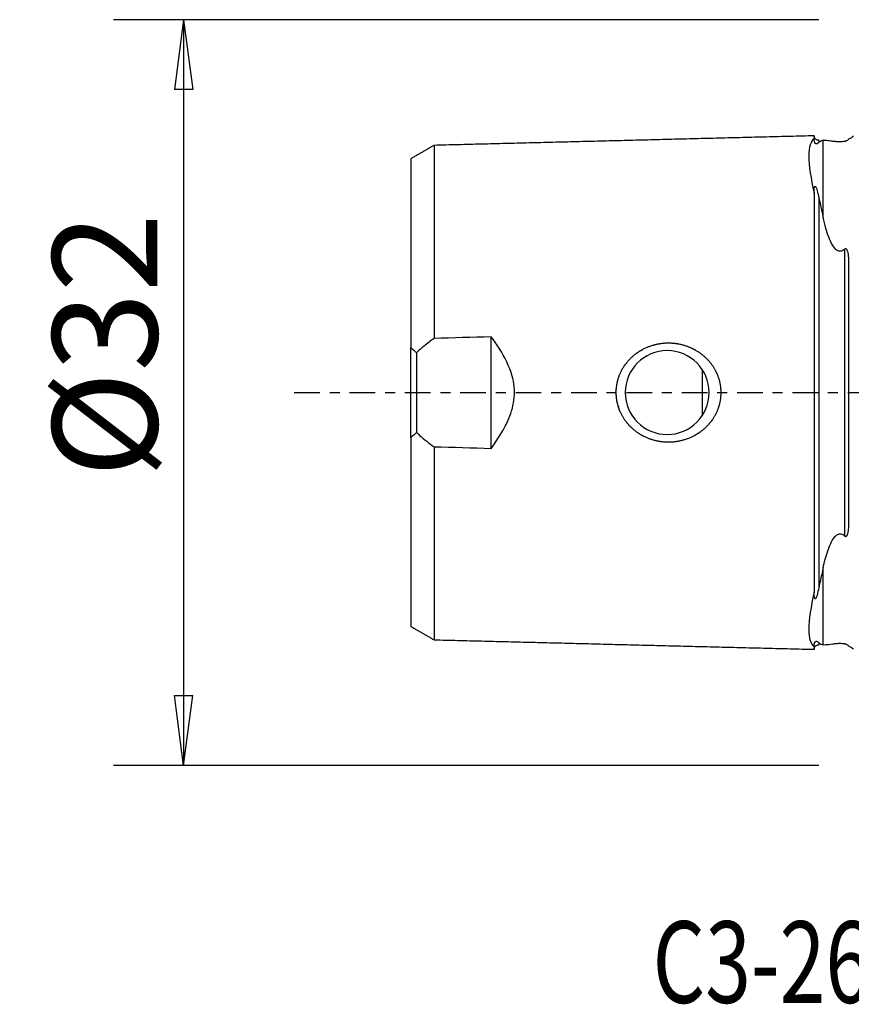
# Model space of a CAD drawing. Units: millimetres. Extents: x -35.8 to 56.2, y -26.2 to 43.8.
# Drawn here: x -35.8 to -0.1, y -26.2 to 16 of the extents above; entities that cross this region are included whole.
import ezdxf

# ---------------------------------------------------------------- set-up
doc = ezdxf.new("R2010")
doc.units = ezdxf.units.MM
doc.linetypes.add('CENTER', pattern=[47.5, 22, -8.5, 8.5, -8.5])
doc.layers.get('0').update_dxf_attribs({"linetype": 'CONTINUOUS'})
for name, color, linetype in [('SK1', 4, 'CONTINUOUS'), ('SK2', 7, 'CONTINUOUS'), ('SK4', 2, 'CENTER'), ('SK6', 5, 'CONTINUOUS')]:
    doc.layers.add(name, color=color, linetype=linetype)
doc.styles.add('DEFAULT', font='simplex.shx')
doc.dimstyles.get("Standard").update_dxf_attribs({"dimtxt": 0.18, "dimasz": 0.18, "dimexe": 0.18, "dimexo": 0.0625, "dimgap": 0.09, "dimtad": 1, "dimzin": 0, "dimdsep": 52, "dimtxsty": 'Standard', "dimcen": 0.09, "dimadec": 0, "dimazin": 0, "dimtfac": 1, "dimtdec": 4, "dimtofl": 0, "dimtmove": 0, "dimatfit": 3, "dimfxl": 1, "dimtolj": 1, "dimtzin": 0, "dimarcsym": 0})

# ---------------------------------------------------------------- blocks, each defined once
blk = doc.blocks.new('DimnDraft3D2')
at = {"layer": 'SK2'}
for p, q in [((-1.5, 16), (-31.75, 16)), ((-28.75, 16), (-29.144957, 12.999999)), ((-28.75, 16), (-28.75, -16)), ((-28.75, 16), (-28.355043, 13.000001)), ((-28.355043, 13.000001), (-29.144957, 12.999999)), ((-29.144957, -13.000001), (-28.355043, -12.999999)), ((-28.75, -16), (-29.144957, -13.000001)), ((-28.75, -16), (-28.355043, -12.999999)), ((-1.5, -16), (-31.75, -16))]:
    blk.add_line(p, q, dxfattribs=at)
at = {"layer": 'SK2', "insert": (-29.875, -3.659211), "char_height": 4.5, "attachment_point": 7, "rotation": 90, "line_spacing_factor": 1.084337, "style": 'DEFAULT'}
blk.add_mtext('\\W01.000;\\fsimplex.shx,bigfont.shx;%%c32 ', dxfattribs=at)
blk = doc.blocks.new('_CLOSED')
at = {"lineweight": -2}
for p, q in [((-1, 0.166667), (0, 0)), ((-1, 0.166667), (-1, -0.166667)), ((0, 0), (-1, -0.166667)), ((0, 0), (-1, 0))]:
    blk.add_line(p, q, dxfattribs=at)

msp = doc.modelspace()

# ---------------------------------------------------------------- linework, layer by layer
at = {"layer": 'SK1'}
for p, q in [((-1.7, 11.0201), (-1.7, 10.9108)), ((-1.3071, 7.511), (-1.3071, 10.825)), ((-0.2, 10.8835), (-0.2, 10.8831)), ((-0.2, -5.5211), (-0.2, 5.5211)), ((-15.55, -2.3924), (-15.55, 2.3924)), ((-19, -1.9294), (-19, 1.9294)), ((-18.75, 1.7107), (-18.75, -1.7107)), ((-6.5, 0.9944), (-6.5, -0.9944)), ((-1.3071, -10.825), (-1.3071, -7.511)), ((-0.2, -10.8831), (-0.2, -10.8835))]:
    msp.add_line(p, q, dxfattribs=at)
at = {"layer": 'SK1', "extrusion": (0, 0, -1)}
msp.add_circle((8, 0), 1.8, dxfattribs=at)
for centre, start, end in [((0.6, 11.8), 233.1301, 246.42182), ((0.6, -11.8), 113.57818, 126.8699)]:
    msp.add_arc(centre, 1, start, end, dxfattribs=at)
at = {"layer": 'SK1'}
for points, degree in [([(-1.7, 11.0168), (-9.85, 10.8121), (-18, 10.6075)], 2), ([(-18, 10.6098), (-18.5, 10.3211), (-19, 10.0325)], 2), ([(-1.3071, 10.825), (-1.3723, 10.8125), (-1.4364, 10.7819), (-1.495, 10.7294)], 3), ([(-1.495, 8.3819), (-1.4364, 8.1034), (-1.3723, 7.8116), (-1.3071, 7.511)], 3), ([(-15.55, 2.3924), (-16.3667, 2.3692), (-17.1833, 2.3456), (-18, 2.3215)], 3), ([(-19, 1.9294), (-18.916, 1.8579), (-18.8326, 1.7851), (-18.75, 1.7107)], 3), ([(-18.75, -1.7107), (-18.8326, -1.7851), (-18.916, -1.8579), (-19, -1.9294)], 3), ([(-18, -2.3215), (-17.1833, -2.3456), (-16.3667, -2.3692), (-15.55, -2.3924)], 3), ([(-1.3071, -7.511), (-1.3723, -7.8116), (-1.4364, -8.1034), (-1.495, -8.3819)], 3), ([(-19, -10.0325), (-18.5, -10.3211), (-18, -10.6098)], 2), ([(-18, -10.6075), (-9.85, -10.8121), (-1.7, -11.0168)], 2), ([(-1.495, -10.7294), (-1.4364, -10.7819), (-1.3723, -10.8125), (-1.3071, -10.825)], 3)]:
    msp.add_open_spline(points, degree=degree, dxfattribs=at)
for points, knots in [([(-1.495, 10.8252), (-1.5211, 10.8248), (-1.5588, 10.831), (-1.6063, 10.854), (-1.6389, 10.8792), (-1.6656, 10.9104), (-1.691, 10.9567), (-1.6991, 10.994), (-1.7, 11.0201)], [0, 0, 0, 0, 0.2394575, 0.3683616, 0.500001, 0.6316403, 0.7605439, 1, 1, 1, 1]), ([(-18, 10.6105), (-18, 10.6106), (-18, 10.6107), (-18, 10.6098), (-18, 10.607), (-18, 10.6027), (-18, 10.5966), (-18, 10.5888), (-18, 10.5793), (-18, 10.568), (-18, 10.5548), (-18, 10.5397), (-18, 10.5228), (-18, 10.5039), (-18, 10.483), (-18, 10.46), (-18, 10.435), (-18, 10.4124), (-18, 10.3932), (-18, 10.3782), (-18, 10.3627), (-18, 10.3466), (-18, 10.3299), (-18, 10.3068), (-18, 10.2829), (-18, 10.2574), (-18, 10.2378), (-18, 10.2175), (-18, 10.1967), (-18, 10.1752), (-18, 10.1531), (-18, 10.1303), (-18, 10.1069), (-18, 10.087), (-18, 10.0705), (-18, 10.0539), (-18, 10.0328), (-18, 10.0068), (-18, 9.9801), (-18, 9.9527), (-18, 9.9247), (-18, 9.896), (-18, 9.8666), (-18, 9.8365), (-18, 9.8058), (-18, 9.7743), (-18, 9.7422), (-18, 9.7095), (-18, 9.676), (-18, 9.6419), (-18, 9.613), (-18, 9.5894), (-18, 9.5656), (-18, 9.5356), (-18, 9.4989), (-18, 9.4615), (-18, 9.4235), (-18, 9.3849), (-18, 9.3457), (-18, 9.3059), (-18, 9.2655), (-18, 9.2246), (-18, 9.1831), (-18, 9.141), (-18, 9.0984), (-18, 9.0553), (-18, 9.0116), (-18, 8.9675), (-18, 8.9229), (-18, 8.8777), (-18, 8.8322), (-18, 8.7861), (-18, 8.7239), (-18, 8.6615), (-18, 8.5976), (-18, 8.5332), (-18, 8.4521), (-18, 8.353), (-18, 8.2525), (-18, 8.1507), (-18, 8.0475), (-18, 7.943), (-18, 7.8374), (-18, 7.7306), (-18, 7.6227), (-18, 7.5137), (-18, 7.4037), (-18, 7.2928), (-18, 7.1809), (-18, 7.0682), (-18, 6.9545), (-18, 6.8401), (-18, 6.7249), (-18, 6.6088), (-18, 6.4921), (-18, 6.3352), (-18, 6.138), (-18, 5.9388), (-18, 5.7777), (-18, 5.6565), (-18, 5.5348), (-18, 5.4125), (-18, 5.2898), (-18, 5.1666), (-18, 5.0429), (-18, 4.877), (-18, 4.6693), (-18, 4.4181), (-18, 4.1654), (-18, 3.9113), (-18, 3.656), (-18, 3.4425), (-18, 3.2707), (-18, 3.1418), (-18, 3.0126), (-18, 2.8832), (-18, 2.7536), (-18, 2.6238), (-18, 2.4938), (-18, 2.3929), (-18, 2.3355), (-18, 2.3215)], [0, 0, 0, 0, 0.0056568, 0.0159798, 0.0263029, 0.0366259, 0.046949, 0.0572721, 0.0675951, 0.0779182, 0.0882412, 0.0985643, 0.1088874, 0.1192104, 0.1295335, 0.1398565, 0.1501796, 0.1605027, 0.1656642, 0.1708257, 0.1759872, 0.1811488, 0.1863103, 0.1914718, 0.2017949, 0.2069564, 0.212118, 0.2172795, 0.222441, 0.2276025, 0.2327641, 0.2379256, 0.2430871, 0.2482487, 0.2508294, 0.2534102, 0.2585717, 0.2637333, 0.2688948, 0.2740563, 0.2792178, 0.2843794, 0.2895409, 0.2947024, 0.299864, 0.3050255, 0.310187, 0.3153486, 0.3205101, 0.3256716, 0.3308331, 0.3334139, 0.3359947, 0.3411562, 0.3463177, 0.3514793, 0.3566408, 0.3618023, 0.3669639, 0.3721254, 0.3772869, 0.3824484, 0.38761, 0.3927715, 0.397933, 0.4030946, 0.4082561, 0.4134176, 0.4185792, 0.4237407, 0.4289022, 0.4340637, 0.4392253, 0.4495483, 0.4547099, 0.4598714, 0.4701945, 0.4805175, 0.4908406, 0.5011636, 0.5114867, 0.5218098, 0.5321328, 0.5424559, 0.5527789, 0.563102, 0.5734251, 0.5837481, 0.5940712, 0.6043942, 0.6147173, 0.6250404, 0.6353634, 0.6456865, 0.6560095, 0.6663326, 0.6869787, 0.7076248, 0.7179479, 0.728271, 0.738594, 0.7489171, 0.7592401, 0.7695632, 0.7798863, 0.7902093, 0.8108554, 0.8315016, 0.8521477, 0.8727938, 0.8934399, 0.914086, 0.9244091, 0.9347322, 0.9450552, 0.9553783, 0.9657013, 0.9760244, 0.9863475, 0.9966705, 1, 1, 1, 1]), ([(-1.7, 10.9108), (-1.8283, 10.7852), (-1.9288, 10.5467), (-1.9284, 9.7405), (-1.8283, 9.1868), (-1.7, 8.5633)], [0, 0, 0, 0, 0.5, 0.5, 1, 1, 1, 1]), ([(-1.495, 10.7294), (-1.5167, 10.7099), (-1.5397, 10.6893), (-1.5793, 10.6739), (-1.5873, 10.6715), (-1.6001, 10.6707), (-1.6036, 10.6707), (-1.6108, 10.6715), (-1.6145, 10.6722), (-1.6217, 10.6746), (-1.625, 10.676), (-1.6306, 10.6793), (-1.6326, 10.6806), (-1.6364, 10.6834), (-1.6383, 10.685), (-1.6421, 10.6885), (-1.644, 10.6904), (-1.6478, 10.6946), (-1.6496, 10.6968), (-1.6539, 10.7026), (-1.6562, 10.7061), (-1.664, 10.7191), (-1.6678, 10.7275), (-1.6847, 10.7693), (-1.6889, 10.7953), (-1.6979, 10.8537), (-1.6996, 10.8834), (-1.7, 10.9108)], [0, 0, 0, 0, 0.3566344, 0.3566344, 0.4389178, 0.4389178, 0.466854, 0.466854, 0.4916469, 0.4916469, 0.5094405, 0.5094405, 0.5178497, 0.5178497, 0.52496, 0.52496, 0.5321403, 0.5321403, 0.5399924, 0.5399924, 0.5530719, 0.5530719, 0.5925102, 0.5925102, 0.765134, 0.765134, 1, 1, 1, 1]), ([(-1.495, 10.8252), (-1.495, 10.8252), (-1.495, 10.8251), (-1.495, 10.8243), (-1.495, 10.8216), (-1.495, 10.8171), (-1.495, 10.8109), (-1.495, 10.803), (-1.495, 10.7932), (-1.495, 10.7816), (-1.495, 10.7681), (-1.495, 10.7527), (-1.495, 10.7394), (-1.495, 10.7313), (-1.495, 10.7294)], [0, 0, 0, 0, 0.0140585, 0.1097772, 0.2054959, 0.3012146, 0.3969333, 0.4926519, 0.5883706, 0.6840893, 0.779808, 0.8755266, 0.9712453, 1, 1, 1, 1]), ([(-1.3071, 10.825), (-1.256, 10.8348), (-1.1945, 10.8335), (-1.0746, 10.819), (-1.0332, 10.8127), (-0.9334, 10.7978), (-0.876, 10.7887), (-0.7712, 10.7784), (-0.7449, 10.7762), (-0.6927, 10.7732), (-0.6675, 10.7722), (-0.6202, 10.7715), (-0.5985, 10.7716), (-0.5554, 10.7726), (-0.5336, 10.7736), (-0.4863, 10.7765), (-0.4612, 10.7788), (-0.4231, 10.7828), (-0.4086, 10.7846), (-0.395, 10.7864)], [0, 0, 0, 0, 0.408376, 0.408376, 0.5908351, 0.5908351, 0.7750858, 0.7750858, 0.8285335, 0.8285335, 0.8696586, 0.8696586, 0.9006026, 0.9006026, 0.9316191, 0.9316191, 0.9724015, 0.9724015, 1, 1, 1, 1]), ([(-0.395, 10.7864), (-0.3897, 10.787), (-0.3839, 10.7879), (-0.3713, 10.7901), (-0.3642, 10.7916), (-0.3521, 10.7945), (-0.347, 10.7958), (-0.3374, 10.7985), (-0.3328, 10.8), (-0.3217, 10.8036), (-0.3157, 10.8058), (-0.3002, 10.8118), (-0.2922, 10.8155), (-0.2619, 10.8302), (-0.2498, 10.8387), (-0.2101, 10.8671), (-0.2024, 10.8774), (-0.2005, 10.8813)], [0, 0, 0, 0, 0.0279531, 0.0279531, 0.0564796, 0.0564796, 0.075519, 0.075519, 0.0944732, 0.0944732, 0.1246111, 0.1246111, 0.1832617, 0.1832617, 0.3874259, 0.3874259, 1, 1, 1, 1]), ([(-19, 10.033), (-19, 10.0328), (-19, 10.0321), (-19, 10.0299), (-19, 10.0258), (-19, 10.0201), (-19, 10.0128), (-19, 10.0038), (-19, 9.9932), (-19, 9.9809), (-19, 9.9668), (-19, 9.951), (-19, 9.9335), (-19, 9.9141), (-19, 9.8928), (-19, 9.8697), (-19, 9.849), (-19, 9.8312), (-19, 9.8175), (-19, 9.8033), (-19, 9.7886), (-19, 9.7734), (-19, 9.7522), (-19, 9.7307), (-19, 9.7075), (-19, 9.6897), (-19, 9.6714), (-19, 9.6526), (-19, 9.6333), (-19, 9.6134), (-19, 9.593), (-19, 9.572), (-19, 9.5543), (-19, 9.5395), (-19, 9.5245), (-19, 9.5059), (-19, 9.4827), (-19, 9.459), (-19, 9.4347), (-19, 9.4099), (-19, 9.3844), (-19, 9.3584), (-19, 9.3318), (-19, 9.3046), (-19, 9.2768), (-19, 9.2483), (-19, 9.2193), (-19, 9.1897), (-19, 9.1595), (-19, 9.134), (-19, 9.1129), (-19, 9.0915), (-19, 9.0651), (-19, 9.0324), (-19, 8.9991), (-19, 8.9651), (-19, 8.9306), (-19, 8.8955), (-19, 8.8598), (-19, 8.8235), (-19, 8.7866), (-19, 8.7491), (-19, 8.7111), (-19, 8.6725), (-19, 8.6334), (-19, 8.5937), (-19, 8.5536), (-19, 8.5129), (-19, 8.4717), (-19, 8.43), (-19, 8.3878), (-19, 8.3304), (-19, 8.2736), (-19, 8.2144), (-19, 8.1546), (-19, 8.08), (-19, 7.9881), (-19, 7.8948), (-19, 7.7999), (-19, 7.7037), (-19, 7.606), (-19, 7.5071), (-19, 7.4069), (-19, 7.3056), (-19, 7.2031), (-19, 7.0995), (-19, 6.9948), (-19, 6.8892), (-19, 6.7825), (-19, 6.675), (-19, 6.5665), (-19, 6.4572), (-19, 6.3471), (-19, 6.2361), (-19, 6.0864), (-19, 5.8992), (-19, 5.7097), (-19, 5.5555), (-19, 5.4398), (-19, 5.3235), (-19, 5.2066), (-19, 5.0892), (-19, 4.9713), (-19, 4.8529), (-19, 4.6936), (-19, 4.495), (-19, 4.254), (-19, 4.0115), (-19, 3.7674), (-19, 3.5221), (-19, 3.3173), (-19, 3.1516), (-19, 3.0276), (-19, 2.9033), (-19, 2.7788), (-19, 2.654), (-19, 2.5291), (-19, 2.4039), (-19, 2.236), (-19, 2.0791), (-19, 1.9622), (-19, 1.9294)], [0, 0, 0, 0, 0.0056679, 0.0158373, 0.0260067, 0.0361761, 0.0463454, 0.0565148, 0.0666842, 0.0768535, 0.0870229, 0.0971923, 0.1073617, 0.117531, 0.1277004, 0.1378698, 0.1480392, 0.1531238, 0.1582085, 0.1632932, 0.1683779, 0.1734626, 0.1785473, 0.1887167, 0.1938013, 0.198886, 0.2039707, 0.2090554, 0.2141401, 0.2192248, 0.2243095, 0.2293941, 0.2344788, 0.2370212, 0.2395635, 0.2446482, 0.2497329, 0.2548176, 0.2599023, 0.2649869, 0.2700716, 0.2751563, 0.280241, 0.2853257, 0.2904104, 0.2954951, 0.3005798, 0.3056644, 0.3107491, 0.3158338, 0.3183762, 0.3209185, 0.3260032, 0.3310879, 0.3361726, 0.3412572, 0.3463419, 0.3514266, 0.3565113, 0.361596, 0.3666807, 0.3717654, 0.3768501, 0.3819347, 0.3870194, 0.3921041, 0.3971888, 0.4022735, 0.4073582, 0.4124429, 0.4175275, 0.4226122, 0.4327816, 0.4378663, 0.442951, 0.4531203, 0.4632897, 0.4734591, 0.4836285, 0.4937978, 0.5039672, 0.5141366, 0.524306, 0.5344753, 0.5446447, 0.5548141, 0.5649835, 0.5751528, 0.5853222, 0.5954916, 0.6056609, 0.6158303, 0.6259997, 0.6361691, 0.6463384, 0.6666772, 0.6870159, 0.6971853, 0.7073547, 0.717524, 0.7276934, 0.7378628, 0.7480322, 0.7582015, 0.7683709, 0.7887097, 0.8090484, 0.8293872, 0.8497259, 0.8700646, 0.8904034, 0.9005728, 0.9107421, 0.9209115, 0.9310809, 0.9412503, 0.9514196, 0.961589, 0.9717584, 0.9920971, 1, 1, 1, 1]), ([(-1.7, 8.5633), (-1.6994, 8.652), (-1.6984, 8.7399), (-1.6766, 8.8197), (-1.6732, 8.8297), (-1.6656, 8.842), (-1.6627, 8.8457), (-1.6572, 8.8489), (-1.6556, 8.8495), (-1.6519, 8.85), (-1.6498, 8.8499), (-1.6459, 8.8485), (-1.6442, 8.8477), (-1.6407, 8.8454), (-1.639, 8.8439), (-1.635, 8.8401), (-1.6329, 8.8376), (-1.6273, 8.8304), (-1.6242, 8.8254), (-1.6118, 8.8037), (-1.6048, 8.787), (-1.5681, 8.6929), (-1.55, 8.6189), (-1.5186, 8.4904), (-1.5065, 8.4362), (-1.495, 8.3819)], [0, 0, 0, 0, 0.3600469, 0.3600469, 0.4141798, 0.4141798, 0.4413173, 0.4413173, 0.4511928, 0.4511928, 0.4612218, 0.4612218, 0.4677085, 0.4677085, 0.4742096, 0.4742096, 0.4828469, 0.4828469, 0.498535, 0.498535, 0.5523917, 0.5523917, 0.8103921, 0.8103921, 1, 1, 1, 1]), ([(-1.7, 8.5633), (-1.7, 8.5443), (-1.7, 8.4899), (-1.7, 8.3994), (-1.7, 8.2913), (-1.7, 8.182), (-1.7, 8.0716), (-1.7, 7.9601), (-1.7, 7.8476), (-1.7, 7.7341), (-1.7, 7.6196), (-1.7, 7.5042), (-1.7, 7.3879), (-1.7, 7.2708), (-1.7, 7.1529), (-1.7, 7.0342), (-1.7, 6.9147), (-1.7, 6.7945), (-1.7, 6.6737), (-1.7, 6.5116), (-1.7, 6.3074), (-1.7, 6.1013), (-1.7, 5.9353), (-1.7, 5.8102), (-1.7, 5.6846), (-1.7, 5.5586), (-1.7, 5.432), (-1.7, 5.305), (-1.7, 5.1776), (-1.7, 5.0071), (-1.7, 4.793), (-1.7, 4.5345), (-1.7, 4.2746), (-1.7, 4.0133), (-1.7, 3.7509), (-1.7, 3.5313), (-1.7, 3.3551), (-1.7, 3.2228), (-1.7, 3.0902), (-1.7, 2.9573), (-1.7, 2.8243), (-1.7, 2.6911), (-1.7, 2.5576), (-1.7, 2.3795), (-1.7, 2.201), (-1.7, 2.0223), (-1.7, 1.8434), (-1.7, 1.6193), (-1.7, 1.395), (-1.7, 1.2153), (-1.7, 1.0356), (-1.7, 0.8106), (-1.7, 0.5855), (-1.7, 0.4054), (-1.7, 0.2253), (-1.7, 0.0901), (-1.7, -0.0901), (-1.7, -0.2253), (-1.7, -0.4054), (-1.7, -0.5855), (-1.7, -0.8106), (-1.7, -1.0356), (-1.7, -1.2153), (-1.7, -1.395), (-1.7, -1.6193), (-1.7, -1.8434), (-1.7, -2.0223), (-1.7, -2.201), (-1.7, -2.3795), (-1.7, -2.5576), (-1.7, -2.6911), (-1.7, -2.8243), (-1.7, -2.9573), (-1.7, -3.0902), (-1.7, -3.2228), (-1.7, -3.3551), (-1.7, -3.5313), (-1.7, -3.7509), (-1.7, -4.0133), (-1.7, -4.2746), (-1.7, -4.5345), (-1.7, -4.793), (-1.7, -5.0071), (-1.7, -5.1776), (-1.7, -5.305), (-1.7, -5.432), (-1.7, -5.5586), (-1.7, -5.6846), (-1.7, -5.8102), (-1.7, -5.9353), (-1.7, -6.1013), (-1.7, -6.3074), (-1.7, -6.5116), (-1.7, -6.6737), (-1.7, -6.7945), (-1.7, -6.9147), (-1.7, -7.0342), (-1.7, -7.1529), (-1.7, -7.2708), (-1.7, -7.3879), (-1.7, -7.5042), (-1.7, -7.6196), (-1.7, -7.7341), (-1.7, -7.8476), (-1.7, -7.9976), (-1.7, -8.1456), (-1.7, -8.2913), (-1.7, -8.3994), (-1.7, -8.4899), (-1.7, -8.5443), (-1.7, -8.5633)], [0, 0, 0, 0, 0.0040004, 0.0114034, 0.0188064, 0.0262094, 0.0336124, 0.0410153, 0.0484183, 0.0558213, 0.0632243, 0.0706273, 0.0780302, 0.0854332, 0.0928362, 0.1002392, 0.1076421, 0.1150451, 0.1224481, 0.1298511, 0.144657, 0.159463, 0.166866, 0.174269, 0.1816719, 0.1890749, 0.1964779, 0.2038809, 0.2112838, 0.2186868, 0.2334928, 0.2482987, 0.2631047, 0.2779106, 0.2927166, 0.3075226, 0.3149255, 0.3223285, 0.3297315, 0.3371345, 0.3445375, 0.3519404, 0.3593434, 0.3667464, 0.3815523, 0.3889553, 0.3963583, 0.4111643, 0.4259702, 0.4333732, 0.4407762, 0.4555821, 0.4703881, 0.4777911, 0.485194, 0.5, 0.5, 0.514806, 0.5222089, 0.5296119, 0.5444179, 0.5592238, 0.5666268, 0.5740298, 0.5888357, 0.6036417, 0.6110447, 0.6184477, 0.6332536, 0.6406566, 0.6480596, 0.6554625, 0.6628655, 0.6702685, 0.6776715, 0.6850745, 0.6924774, 0.7072834, 0.7220894, 0.7368953, 0.7517013, 0.7665072, 0.7813132, 0.7887162, 0.7961191, 0.8035221, 0.8109251, 0.8183281, 0.825731, 0.833134, 0.840537, 0.855343, 0.8701489, 0.8775519, 0.8849549, 0.8923579, 0.8997608, 0.9071638, 0.9145668, 0.9219698, 0.9293727, 0.9367757, 0.9441787, 0.9515817, 0.9589847, 0.9737906, 0.9811936, 0.9885966, 0.9959996, 1, 1, 1, 1]), ([(-1.495, 8.3819), (-1.495, 8.3484), (-1.495, 8.2799), (-1.495, 8.1753), (-1.495, 8.0683), (-1.495, 7.9601), (-1.495, 7.8509), (-1.495, 7.7405), (-1.495, 7.6292), (-1.495, 7.5169), (-1.495, 7.4036), (-1.495, 7.2894), (-1.495, 7.1743), (-1.495, 7.0585), (-1.495, 6.9418), (-1.495, 6.8243), (-1.495, 6.7061), (-1.495, 6.5872), (-1.495, 6.4276), (-1.495, 6.2268), (-1.495, 6.0239), (-1.495, 5.8603), (-1.495, 5.7371), (-1.495, 5.6133), (-1.495, 5.4891), (-1.495, 5.3643), (-1.495, 5.2391), (-1.495, 5.1135), (-1.495, 4.9452), (-1.495, 4.7341), (-1.495, 4.4791), (-1.495, 4.2226), (-1.495, 3.9648), (-1.495, 3.7057), (-1.495, 3.489), (-1.495, 3.3149), (-1.495, 3.1842), (-1.495, 3.0533), (-1.495, 2.9221), (-1.495, 2.7907), (-1.495, 2.6591), (-1.495, 2.5273), (-1.495, 2.3512), (-1.495, 2.1751), (-1.495, 1.9984), (-1.495, 1.8215), (-1.495, 1.6003), (-1.495, 1.3787), (-1.495, 1.201), (-1.495, 1.0232), (-1.495, 0.8011), (-1.495, 0.5788), (-1.495, 0.4007), (-1.495, 0.2225), (-1.495, 0.0893), (-1.495, -0.0893), (-1.495, -0.2225), (-1.495, -0.4007), (-1.495, -0.5788), (-1.495, -0.8011), (-1.495, -1.0232), (-1.495, -1.201), (-1.495, -1.3787), (-1.495, -1.6003), (-1.495, -1.8215), (-1.495, -1.9984), (-1.495, -2.1751), (-1.495, -2.3512), (-1.495, -2.5273), (-1.495, -2.6591), (-1.495, -2.7907), (-1.495, -2.9221), (-1.495, -3.0533), (-1.495, -3.1842), (-1.495, -3.3149), (-1.495, -3.489), (-1.495, -3.7057), (-1.495, -3.9648), (-1.495, -4.2226), (-1.495, -4.4791), (-1.495, -4.7341), (-1.495, -4.9452), (-1.495, -5.1135), (-1.495, -5.2391), (-1.495, -5.3643), (-1.495, -5.4891), (-1.495, -5.6133), (-1.495, -5.7371), (-1.495, -5.8603), (-1.495, -6.0239), (-1.495, -6.2268), (-1.495, -6.4276), (-1.495, -6.5872), (-1.495, -6.7061), (-1.495, -6.8243), (-1.495, -6.9418), (-1.495, -7.0585), (-1.495, -7.1743), (-1.495, -7.2894), (-1.495, -7.4036), (-1.495, -7.5169), (-1.495, -7.6292), (-1.495, -7.7405), (-1.495, -7.8878), (-1.495, -8.0324), (-1.495, -8.1753), (-1.495, -8.2799), (-1.495, -8.3484), (-1.495, -8.3819)], [0, 0, 0, 0, 0.0072205, 0.0146869, 0.0221533, 0.0296196, 0.037086, 0.0445523, 0.0520187, 0.059485, 0.0669514, 0.0744177, 0.0818841, 0.0893505, 0.0968168, 0.1042832, 0.1117495, 0.1192159, 0.1266822, 0.1416149, 0.1565477, 0.164014, 0.1714804, 0.1789467, 0.1864131, 0.1938794, 0.2013458, 0.2088121, 0.2162785, 0.2312112, 0.2461439, 0.2610766, 0.2760093, 0.290942, 0.3058748, 0.3133411, 0.3208075, 0.3282738, 0.3357402, 0.3432065, 0.3506729, 0.3581392, 0.3656056, 0.3805383, 0.3880047, 0.395471, 0.4104037, 0.4253364, 0.4328028, 0.4402692, 0.4552019, 0.4701346, 0.4776009, 0.4850673, 0.5, 0.5, 0.5149327, 0.5223991, 0.5298654, 0.5447981, 0.5597308, 0.5671972, 0.5746636, 0.5895963, 0.604529, 0.6119953, 0.6194617, 0.6343944, 0.6418608, 0.6493271, 0.6567935, 0.6642598, 0.6717262, 0.6791925, 0.6866589, 0.6941252, 0.709058, 0.7239907, 0.7389234, 0.7538561, 0.7687888, 0.7837215, 0.7911879, 0.7986542, 0.8061206, 0.8135869, 0.8210533, 0.8285196, 0.835986, 0.8434524, 0.8583851, 0.8733178, 0.8807841, 0.8882505, 0.8957168, 0.9031832, 0.9106496, 0.9181159, 0.9255823, 0.9330486, 0.940515, 0.9479813, 0.9554477, 0.962914, 0.9778468, 0.9853131, 0.9927795, 1, 1, 1, 1]), ([(-0.395, 6.1451), (-0.4149, 6.1267), (-0.4366, 6.1096), (-0.4843, 6.0815), (-0.5112, 6.0703), (-0.5596, 6.061), (-0.5812, 6.0602), (-0.6227, 6.0653), (-0.6431, 6.0712), (-0.6929, 6.0922), (-0.7208, 6.1111), (-0.807, 6.1836), (-0.8541, 6.2488), (-1.0377, 6.5444), (-1.1197, 6.7999), (-1.2359, 7.2025), (-1.2738, 7.3577), (-1.3071, 7.511)], [0, 0, 0, 0, 0.0401193, 0.0401193, 0.0809216, 0.0809216, 0.110942, 0.110942, 0.1408163, 0.1408163, 0.1895854, 0.1895854, 0.3105127, 0.3105127, 0.7343591, 0.7343591, 1, 1, 1, 1]), ([(-0.2, 5.5211), (-0.2, 5.6361), (-0.2033, 5.7494), (-0.2205, 5.9103), (-0.2278, 5.9611), (-0.2489, 6.0503), (-0.2605, 6.0903), (-0.2877, 6.1344), (-0.2944, 6.1436), (-0.308, 6.1564), (-0.3139, 6.1609), (-0.3255, 6.1664), (-0.3307, 6.1682), (-0.3409, 6.1697), (-0.3459, 6.1697), (-0.3558, 6.1683), (-0.3608, 6.1668), (-0.3722, 6.1621), (-0.3785, 6.1583), (-0.388, 6.1512), (-0.3916, 6.1482), (-0.395, 6.1451)], [0, 0, 0, 0, 0.4455661, 0.4455661, 0.6552616, 0.6552616, 0.8287295, 0.8287295, 0.8761524, 0.8761524, 0.9059698, 0.9059698, 0.9262116, 0.9262116, 0.9431733, 0.9431733, 0.9601192, 0.9601192, 0.9842406, 0.9842406, 1, 1, 1, 1]), ([(-0.395, 6.1451), (-0.395, 6.0948), (-0.395, 6.0036), (-0.395, 5.8709), (-0.395, 5.7474), (-0.395, 5.6234), (-0.395, 5.4989), (-0.395, 5.3739), (-0.395, 5.2485), (-0.395, 5.1226), (-0.395, 4.954), (-0.395, 4.7425), (-0.395, 4.4869), (-0.395, 4.23), (-0.395, 3.9717), (-0.395, 3.7121), (-0.395, 3.495), (-0.395, 3.3206), (-0.395, 3.1897), (-0.395, 3.0585), (-0.395, 2.9271), (-0.395, 2.7954), (-0.395, 2.6636), (-0.395, 2.5316), (-0.395, 2.3552), (-0.395, 2.1788), (-0.395, 2.0018), (-0.395, 1.8246), (-0.395, 1.603), (-0.395, 1.381), (-0.395, 1.203), (-0.395, 1.025), (-0.395, 0.8025), (-0.395, 0.5798), (-0.395, 0.4013), (-0.395, 0.2229), (-0.395, 0.0894), (-0.395, -0.0894), (-0.395, -0.2229), (-0.395, -0.4013), (-0.395, -0.5798), (-0.395, -0.8025), (-0.395, -1.025), (-0.395, -1.203), (-0.395, -1.381), (-0.395, -1.603), (-0.395, -1.8246), (-0.395, -2.0018), (-0.395, -2.1788), (-0.395, -2.3552), (-0.395, -2.5316), (-0.395, -2.6636), (-0.395, -2.7954), (-0.395, -2.9271), (-0.395, -3.0585), (-0.395, -3.1897), (-0.395, -3.3206), (-0.395, -3.495), (-0.395, -3.7121), (-0.395, -3.9717), (-0.395, -4.23), (-0.395, -4.4869), (-0.395, -4.7425), (-0.395, -4.954), (-0.395, -5.1226), (-0.395, -5.2485), (-0.395, -5.3739), (-0.395, -5.4989), (-0.395, -5.6234), (-0.395, -5.7474), (-0.395, -5.8709), (-0.395, -6.0036), (-0.395, -6.0948), (-0.395, -6.1451)], [0, 0, 0, 0, 0.013098, 0.0236829, 0.0342677, 0.0448525, 0.0554373, 0.0660222, 0.076607, 0.0871918, 0.0977766, 0.1189463, 0.1401159, 0.1612856, 0.1824552, 0.2036249, 0.2247945, 0.2353794, 0.2459642, 0.256549, 0.2671338, 0.2777187, 0.2883035, 0.2988883, 0.3094731, 0.3306428, 0.3412276, 0.3518124, 0.3729821, 0.3941517, 0.4047366, 0.4153214, 0.4364911, 0.4576607, 0.4682455, 0.4788304, 0.5, 0.5, 0.5211697, 0.5317545, 0.5423393, 0.563509, 0.5846786, 0.5952634, 0.6058483, 0.6270179, 0.6481876, 0.6587724, 0.6693572, 0.6905269, 0.7011117, 0.7116965, 0.7222813, 0.7328662, 0.743451, 0.7540358, 0.7646206, 0.7752055, 0.7963751, 0.8175448, 0.8387144, 0.8598841, 0.8810537, 0.9022234, 0.9128082, 0.923393, 0.9339778, 0.9445627, 0.9551475, 0.9657323, 0.9763172, 0.986902, 1, 1, 1, 1]), ([(-18, 2.3215), (-18.1479, 2.221), (-18.2926, 2.1137), (-18.5333, 1.9148), (-18.6319, 1.8267), (-18.7345, 1.7261), (-18.7422, 1.7184), (-18.75, 1.7107)], [0, 0, 0, 0, 0.559774, 0.559774, 0.9664784, 0.9664784, 1, 1, 1, 1]), ([(-15.55, -2.3924), (-15.2568, -1.9927), (-14.983, -1.568), (-14.6738, -0.824), (-14.5886, -0.5208), (-14.5354, 0.0942), (-14.5703, 0.4123), (-14.7687, 1.1255), (-14.9708, 1.5159), (-15.199, 1.8787), (-15.3095, 2.0545), (-15.4275, 2.2254), (-15.55, 2.3924)], [0, 0, 0, 0, 0.2843344, 0.2843344, 0.4592257, 0.4592257, 0.635993, 0.635993, 0.8817841, 0.8817841, 0.8817841, 1, 1, 1, 1]), ([(-10.2, 0.1587), (-10.2, -0.2178), (-10.1632, -0.4383), (-10.0213, -0.8554), (-9.913, -1.0567), (-9.6375, -1.418), (-9.4647, -1.5808), (-9.0714, -1.8504), (-8.8436, -1.957), (-8.3604, -2.0966), (-8.0977, -2.1275), (-7.5759, -2.1044), (-7.3099, -2.0477), (-6.8184, -1.8517), (-6.5858, -1.7093), (-6.1971, -1.3621), (-6.0333, -1.154), (-5.8039, -0.713), (-5.7297, -0.4761), (-5.674, -0.0141), (-5.6858, 0.217), (-5.7834, 0.6503), (-5.8685, 0.8587), (-6.0998, 1.2396), (-6.2508, 1.4156), (-6.6055, 1.7197), (-6.8168, 1.848), (-7.2768, 2.0374), (-7.5332, 2.0965), (-8.0537, 2.1307), (-8.325, 2.1033), (-8.8363, 1.9622), (-9.0836, 1.8463), (-9.5108, 1.5444), (-9.6984, 1.3558), (-9.9815, 0.9406), (-10.0851, 0.7105), (-10.1807, 0.3186), (-10.2, 0.1587), (-10.2, -0.2178)], [-0.0344834, -0.0344834, 0, 0, 0.0476427, 0.0476427, 0.0964295, 0.0964295, 0.1471427, 0.1471427, 0.2008526, 0.2008526, 0.2572972, 0.2572972, 0.3153717, 0.3153717, 0.3736366, 0.3736366, 0.4301204, 0.4301204, 0.48291, 0.48291, 0.532128, 0.532128, 0.5801612, 0.5801612, 0.6297813, 0.6297813, 0.6826911, 0.6826911, 0.7389172, 0.7389172, 0.7970297, 0.7970297, 0.8552093, 0.8552093, 0.9118491, 0.9118491, 0.9655166, 0.9655166, 1, 1, 1.0476427, 1.0476427]), ([(-19, -1.9294), (-19, -1.9622), (-19, -2.0791), (-19, -2.236), (-19, -2.4039), (-19, -2.5291), (-19, -2.654), (-19, -2.7788), (-19, -2.9033), (-19, -3.0276), (-19, -3.1516), (-19, -3.3173), (-19, -3.5221), (-19, -3.7674), (-19, -4.0115), (-19, -4.254), (-19, -4.495), (-19, -4.6936), (-19, -4.8529), (-19, -4.9713), (-19, -5.0892), (-19, -5.2066), (-19, -5.3235), (-19, -5.4398), (-19, -5.5555), (-19, -5.7097), (-19, -5.8992), (-19, -6.0864), (-19, -6.2361), (-19, -6.3471), (-19, -6.4572), (-19, -6.5665), (-19, -6.675), (-19, -6.7825), (-19, -6.8891), (-19, -6.9948), (-19, -7.0995), (-19, -7.2031), (-19, -7.3056), (-19, -7.4416), (-19, -7.5725), (-19, -7.7037), (-19, -7.7999), (-19, -7.8948), (-19, -7.9881), (-19, -8.08), (-19, -8.1546), (-19, -8.2144), (-19, -8.2736), (-19, -8.3304), (-19, -8.3878), (-19, -8.43), (-19, -8.4717), (-19, -8.5129), (-19, -8.5536), (-19, -8.5937), (-19, -8.6334), (-19, -8.6725), (-19, -8.7111), (-19, -8.7491), (-19, -8.7866), (-19, -8.8235), (-19, -8.8598), (-19, -8.8955), (-19, -8.9306), (-19, -8.9651), (-19, -8.9991), (-19, -9.0324), (-19, -9.0651), (-19, -9.0915), (-19, -9.1129), (-19, -9.134), (-19, -9.1595), (-19, -9.1897), (-19, -9.2193), (-19, -9.2483), (-19, -9.2768), (-19, -9.3046), (-19, -9.3318), (-19, -9.3584), (-19, -9.3844), (-19, -9.4099), (-19, -9.4347), (-19, -9.459), (-19, -9.4827), (-19, -9.5059), (-19, -9.5245), (-19, -9.5395), (-19, -9.5543), (-19, -9.572), (-19, -9.593), (-19, -9.6134), (-19, -9.6333), (-19, -9.6526), (-19, -9.6714), (-19, -9.6897), (-19, -9.7075), (-19, -9.7307), (-19, -9.7522), (-19, -9.7734), (-19, -9.7886), (-19, -9.8033), (-19, -9.8175), (-19, -9.8312), (-19, -9.849), (-19, -9.8697), (-19, -9.8928), (-19, -9.9141), (-19, -9.9335), (-19, -9.951), (-19, -9.9668), (-19, -9.9809), (-19, -9.9932), (-19, -10.0038), (-19, -10.0128), (-19, -10.0201), (-19, -10.0258), (-19, -10.0299), (-19, -10.0321), (-19, -10.0328), (-19, -10.033)], [0, 0, 0, 0, 0.0079029, 0.0282416, 0.038411, 0.0485803, 0.0587497, 0.068919, 0.0790884, 0.0892578, 0.0994271, 0.1095965, 0.1299352, 0.1502739, 0.1706127, 0.1909514, 0.2112901, 0.2316288, 0.2417982, 0.2519676, 0.2621369, 0.2723063, 0.2824757, 0.292645, 0.3028144, 0.3129837, 0.3333225, 0.3536612, 0.3638306, 0.3739999, 0.3841693, 0.3943386, 0.404508, 0.4146774, 0.4248467, 0.4350161, 0.4451855, 0.4553548, 0.4655242, 0.4756935, 0.4960323, 0.5062016, 0.516371, 0.5265404, 0.5367097, 0.5468791, 0.5570484, 0.5621331, 0.5672178, 0.5773872, 0.5824718, 0.5875565, 0.5926412, 0.5977259, 0.6028106, 0.6078953, 0.6129799, 0.6180646, 0.6231493, 0.628234, 0.6333187, 0.6384033, 0.643488, 0.6485727, 0.6536574, 0.6587421, 0.6638267, 0.6689114, 0.6739961, 0.6790808, 0.6816231, 0.6841655, 0.6892501, 0.6943348, 0.6994195, 0.7045042, 0.7095889, 0.7146736, 0.7197582, 0.7248429, 0.7299276, 0.7350123, 0.740097, 0.7451816, 0.7502663, 0.755351, 0.7604357, 0.762978, 0.7655204, 0.770605, 0.7756897, 0.7807744, 0.7858591, 0.7909438, 0.7960285, 0.8011131, 0.8061978, 0.8112825, 0.8214519, 0.8265365, 0.8316212, 0.8367059, 0.8417906, 0.8468753, 0.8519599, 0.8621293, 0.8722987, 0.882468, 0.8926374, 0.9028068, 0.9129761, 0.9231455, 0.9333148, 0.9434842, 0.9536536, 0.9638229, 0.9739923, 0.9841617, 0.994331, 1, 1, 1, 1]), ([(-18.75, -1.7107), (-18.7074, -1.7532), (-18.6639, -1.7946), (-18.5224, -1.9244), (-18.4215, -2.0092), (-18.2145, -2.171), (-18.1081, -2.248), (-18, -2.3215)], [0, 0, 0, 0, 0.1842898, 0.1842898, 0.5910629, 0.5910629, 1, 1, 1, 1]), ([(-18, -2.3215), (-18, -2.3355), (-18, -2.3929), (-18, -2.4938), (-18, -2.6238), (-18, -2.7536), (-18, -2.8832), (-18, -3.0126), (-18, -3.1418), (-18, -3.2707), (-18, -3.4425), (-18, -3.656), (-18, -3.9113), (-18, -4.1654), (-18, -4.4181), (-18, -4.6693), (-18, -4.877), (-18, -5.0429), (-18, -5.1666), (-18, -5.2898), (-18, -5.4125), (-18, -5.5348), (-18, -5.6565), (-18, -5.7777), (-18, -5.9388), (-18, -6.138), (-18, -6.3352), (-18, -6.4921), (-18, -6.6088), (-18, -6.7249), (-18, -6.8401), (-18, -6.9545), (-18, -7.0682), (-18, -7.1809), (-18, -7.2928), (-18, -7.4037), (-18, -7.5137), (-18, -7.6227), (-18, -7.7669), (-18, -7.9078), (-18, -8.0475), (-18, -8.1507), (-18, -8.2525), (-18, -8.353), (-18, -8.4521), (-18, -8.5332), (-18, -8.5976), (-18, -8.6615), (-18, -8.7239), (-18, -8.7861), (-18, -8.8322), (-18, -8.8777), (-18, -8.9229), (-18, -8.9675), (-18, -9.0116), (-18, -9.0553), (-18, -9.0984), (-18, -9.141), (-18, -9.1831), (-18, -9.2246), (-18, -9.2655), (-18, -9.3059), (-18, -9.3457), (-18, -9.3849), (-18, -9.4235), (-18, -9.4615), (-18, -9.4989), (-18, -9.5356), (-18, -9.5656), (-18, -9.5894), (-18, -9.613), (-18, -9.6419), (-18, -9.676), (-18, -9.7095), (-18, -9.7422), (-18, -9.7743), (-18, -9.8058), (-18, -9.8365), (-18, -9.8666), (-18, -9.896), (-18, -9.9247), (-18, -9.9527), (-18, -9.9801), (-18, -10.0068), (-18, -10.0328), (-18, -10.0539), (-18, -10.0705), (-18, -10.087), (-18, -10.1069), (-18, -10.1303), (-18, -10.1531), (-18, -10.1752), (-18, -10.1967), (-18, -10.2175), (-18, -10.2378), (-18, -10.2574), (-18, -10.2829), (-18, -10.3068), (-18, -10.3299), (-18, -10.3466), (-18, -10.3627), (-18, -10.3782), (-18, -10.3932), (-18, -10.4124), (-18, -10.435), (-18, -10.46), (-18, -10.483), (-18, -10.5039), (-18, -10.5228), (-18, -10.5397), (-18, -10.5548), (-18, -10.568), (-18, -10.5793), (-18, -10.5888), (-18, -10.5966), (-18, -10.6027), (-18, -10.607), (-18, -10.6098), (-18, -10.6107), (-18, -10.6106), (-18, -10.6105)], [0, 0, 0, 0, 0.0033295, 0.0136525, 0.0239756, 0.0342986, 0.0446216, 0.0549447, 0.0652677, 0.0755907, 0.0859138, 0.1065599, 0.1272059, 0.147852, 0.1684981, 0.1891442, 0.2097902, 0.2201133, 0.2304363, 0.2407594, 0.2510824, 0.2614054, 0.2717285, 0.2820515, 0.2923745, 0.3130206, 0.3336667, 0.3439897, 0.3543128, 0.3646358, 0.3749588, 0.3852819, 0.3956049, 0.405928, 0.416251, 0.426574, 0.4368971, 0.4472201, 0.4575432, 0.4781892, 0.4885123, 0.4988353, 0.5091583, 0.5194814, 0.5298044, 0.5401275, 0.545289, 0.5504505, 0.5607735, 0.5659351, 0.5710966, 0.5762581, 0.5814196, 0.5865811, 0.5917426, 0.5969042, 0.6020657, 0.6072272, 0.6123887, 0.6175502, 0.6227118, 0.6278733, 0.6330348, 0.6381963, 0.6433578, 0.6485194, 0.6536809, 0.6588424, 0.6640039, 0.6665847, 0.6691654, 0.674327, 0.6794885, 0.68465, 0.6898115, 0.694973, 0.7001345, 0.7052961, 0.7104576, 0.7156191, 0.7207806, 0.7259421, 0.7311037, 0.7362652, 0.7414267, 0.7465882, 0.749169, 0.7517497, 0.7569113, 0.7620728, 0.7672343, 0.7723958, 0.7775573, 0.7827189, 0.7878804, 0.7930419, 0.7982034, 0.8085264, 0.813688, 0.8188495, 0.824011, 0.8291725, 0.834334, 0.8394956, 0.8498186, 0.8601416, 0.8704647, 0.8807877, 0.8911108, 0.9014338, 0.9117568, 0.9220799, 0.9324029, 0.9427259, 0.953049, 0.963372, 0.9736951, 0.9840181, 0.9943411, 1, 1, 1, 1]), ([(-0.395, -6.1451), (-0.3897, -6.15), (-0.3839, -6.1546), (-0.3713, -6.1625), (-0.3642, -6.1659), (-0.3521, -6.169), (-0.347, -6.1696), (-0.3374, -6.1694), (-0.3328, -6.1686), (-0.3217, -6.1651), (-0.3157, -6.1618), (-0.3002, -6.1503), (-0.2922, -6.1406), (-0.2619, -6.0954), (-0.2498, -6.0537), (-0.2033, -5.8589), (-0.2, -5.6908), (-0.2, -5.5211)], [0, 0, 0, 0, 0.0245645, 0.0245645, 0.0496328, 0.0496328, 0.0663642, 0.0663642, 0.0830207, 0.0830207, 0.1095059, 0.1095059, 0.1610492, 0.1610492, 0.3404724, 0.3404724, 1, 1, 1, 1]), ([(-1.3071, -7.511), (-1.256, -7.2754), (-1.1945, -7.0347), (-1.0746, -6.6891), (-1.0332, -6.5823), (-0.9334, -6.3734), (-0.876, -6.2681), (-0.7712, -6.1537), (-0.745, -6.1292), (-0.6927, -6.0932), (-0.6675, -6.0797), (-0.6203, -6.0648), (-0.5985, -6.0612), (-0.5554, -6.0613), (-0.5336, -6.065), (-0.4863, -6.0802), (-0.4612, -6.0938), (-0.4231, -6.1205), (-0.4086, -6.1325), (-0.395, -6.1451)], [0, 0, 0, 0, 0.4083773, 0.4083773, 0.5908304, 0.5908304, 0.775074, 0.775074, 0.8285254, 0.8285254, 0.8696545, 0.8696545, 0.9006008, 0.9006008, 0.9316197, 0.9316197, 0.9724028, 0.9724028, 1, 1, 1, 1]), ([(-1.495, -8.3819), (-1.5167, -8.4849), (-1.5397, -8.5873), (-1.5793, -8.717), (-1.5873, -8.7416), (-1.6001, -8.7751), (-1.6036, -8.7837), (-1.6108, -8.8), (-1.6145, -8.8078), (-1.6217, -8.8211), (-1.625, -8.8268), (-1.6306, -8.8347), (-1.6326, -8.8373), (-1.6364, -8.8415), (-1.6383, -8.8434), (-1.6421, -8.8464), (-1.644, -8.8476), (-1.6478, -8.8493), (-1.6496, -8.8497), (-1.6539, -8.85), (-1.6562, -8.8493), (-1.664, -8.8452), (-1.6678, -8.8392), (-1.6847, -8.8049), (-1.6889, -8.7668), (-1.6979, -8.6765), (-1.6996, -8.6207), (-1.7, -8.5633)], [0, 0, 0, 0, 0.3566299, 0.3566299, 0.4389164, 0.4389164, 0.4668534, 0.4668534, 0.4916606, 0.4916606, 0.509427, 0.509427, 0.5178458, 0.5178458, 0.5249564, 0.5249564, 0.5321369, 0.5321369, 0.5399893, 0.5399893, 0.5530679, 0.5530679, 0.5924972, 0.5924972, 0.7650697, 0.7650697, 1, 1, 1, 1]), ([(-1.7, -8.5633), (-1.8283, -9.1867), (-1.9288, -9.7438), (-1.9284, -10.5487), (-1.8283, -10.7852), (-1.7, -10.9108)], [0, 0, 0, 0, 0.5, 0.5, 1, 1, 1, 1]), ([(-1.7, -10.9108), (-1.6994, -10.8684), (-1.6984, -10.8228), (-1.6766, -10.7501), (-1.6732, -10.7401), (-1.6656, -10.723), (-1.6627, -10.7169), (-1.6572, -10.7078), (-1.6556, -10.7052), (-1.6519, -10.6999), (-1.6498, -10.697), (-1.6459, -10.6924), (-1.6442, -10.6906), (-1.6407, -10.6871), (-1.639, -10.6855), (-1.635, -10.6823), (-1.6329, -10.6808), (-1.6273, -10.6772), (-1.6242, -10.6757), (-1.6118, -10.6708), (-1.6048, -10.6706), (-1.5681, -10.6721), (-1.55, -10.6865), (-1.5186, -10.7089), (-1.5065, -10.7191), (-1.495, -10.7294)], [0, 0, 0, 0, 0.3600492, 0.3600492, 0.4141819, 0.4141819, 0.4413192, 0.4413192, 0.4511936, 0.4511936, 0.4612215, 0.4612215, 0.4677074, 0.4677074, 0.4742078, 0.4742078, 0.4828429, 0.4828429, 0.498526, 0.498526, 0.5523706, 0.5523706, 0.8103329, 0.8103329, 1, 1, 1, 1]), ([(-1.7, -11.0201), (-1.6991, -10.994), (-1.691, -10.9567), (-1.6656, -10.9104), (-1.6389, -10.8792), (-1.6063, -10.854), (-1.5588, -10.831), (-1.5211, -10.8248), (-1.495, -10.8252)], [0, 0, 0, 0, 0.2394561, 0.3683597, 0.499999, 0.6316384, 0.7605425, 1, 1, 1, 1]), ([(-1.7, -10.9108), (-1.7, -10.9168), (-1.7, -10.9291), (-1.7, -10.9461), (-1.7, -10.9619), (-1.7, -10.9756), (-1.7, -10.9875), (-1.7, -10.9974), (-1.7, -11.0056), (-1.7, -11.0119), (-1.7, -11.0164), (-1.7, -11.0192), (-1.7, -11.02), (-1.7, -11.0201), (-1.7, -11.0201)], [0, 0, 0, 0, 0.0791835, 0.1698121, 0.2604407, 0.3510693, 0.4416979, 0.5323265, 0.6229551, 0.7135837, 0.8042123, 0.8948409, 0.9854695, 1, 1, 1, 1]), ([(-1.495, -10.7294), (-1.495, -10.7313), (-1.495, -10.7394), (-1.495, -10.7527), (-1.495, -10.7681), (-1.495, -10.7816), (-1.495, -10.7932), (-1.495, -10.803), (-1.495, -10.8109), (-1.495, -10.8171), (-1.495, -10.8216), (-1.495, -10.8243), (-1.495, -10.8251), (-1.495, -10.8252), (-1.495, -10.8252)], [0, 0, 0, 0, 0.028747, 0.1244401, 0.2201331, 0.3158262, 0.4115193, 0.5072124, 0.6029055, 0.6985986, 0.7942917, 0.8899847, 0.9856778, 1, 1, 1, 1]), ([(-0.395, -10.7864), (-0.4149, -10.7838), (-0.4366, -10.7812), (-0.4843, -10.7767), (-0.5112, -10.7747), (-0.5596, -10.7725), (-0.5812, -10.7719), (-0.6227, -10.7715), (-0.6431, -10.7717), (-0.6928, -10.7731), (-0.7208, -10.7747), (-0.807, -10.781), (-0.8541, -10.787), (-1.0376, -10.8118), (-1.1197, -10.8269), (-1.2359, -10.8331), (-1.2738, -10.8314), (-1.3071, -10.825)], [0, 0, 0, 0, 0.0401186, 0.0401186, 0.0809203, 0.0809203, 0.1109386, 0.1109386, 0.1408109, 0.1408109, 0.189576, 0.189576, 0.3105009, 0.3105009, 0.7342821, 0.7342821, 1, 1, 1, 1]), ([(-0.201, -10.881), (-0.2027, -10.8784), (-0.2068, -10.8736), (-0.2205, -10.8608), (-0.2278, -10.8544), (-0.2489, -10.8393), (-0.2605, -10.8312), (-0.2877, -10.8176), (-0.2944, -10.8144), (-0.308, -10.8088), (-0.3139, -10.8064), (-0.3255, -10.8023), (-0.3307, -10.8006), (-0.3409, -10.7975), (-0.3459, -10.7961), (-0.3558, -10.7936), (-0.3608, -10.7924), (-0.3722, -10.79), (-0.3785, -10.7888), (-0.388, -10.7873), (-0.3916, -10.7868), (-0.395, -10.7864)], [0, 0, 0, 0, 0.3612892, 0.3612892, 0.6028632, 0.6028632, 0.802692, 0.802692, 0.8573292, 0.8573292, 0.8916751, 0.8916751, 0.9149945, 0.9149945, 0.9345341, 0.9345341, 0.9540556, 0.9540556, 0.9818421, 0.9818421, 1, 1, 1, 1])]:
    msp.add_open_spline(points, degree=3, knots=knots, dxfattribs=at)
at = {"layer": 'SK4', "ltscale": 0.05}
msp.add_line((-24, 0), (44, 0), dxfattribs=at)

# ---------------------------------------------------------------- texts
at = {"layer": 'SK6', "insert": (-8.625, -26.1862), "char_height": 3.5, "attachment_point": 7, "line_spacing_factor": 1.084337, "style": 'DEFAULT'}
msp.add_mtext('\\W00.741;\\fsimplex.shx,bigfont.shx;C3-266RFAZ17039-16 ', dxfattribs=at)

# ---------------------------------------------------------------- dimensions: what is measured, and where the dimension line sits
at = {"layer": 'SK2', "lineweight": -3}
dim = msp.add_linear_dim(base=(-28.75, -16), p1=(-1.5, 16), p2=(-1.5, -16), angle=90, dimstyle='Standard', override={"dimtxt": 4.5, "dimasz": 3, "dimexe": 3, "dimexo": 1.5, "dimgap": 2.25, "dimtad": 1, "dimtih": 0, "dimtoh": 0, "dimdec": 3, "dimzin": 8, "dimpost": '<>', "dimtxsty": 'DEFAULT', "dimblk1": 'CLOSED', "dimblk2": 'CLOSED', "dimsah": 1, "dimclrd": 2, "dimclre": 2, "dimclrt": 7, "dimtdec": 3, "dimtofl": 1, "dimtmove": 0}, dxfattribs=at)
dim.commit()
dim.dimension.update_dxf_attribs({"geometry": 'DimnDraft3D2', "text_midpoint": (-28.75, -4.7842)})

doc.saveas('drawing.dxf')
